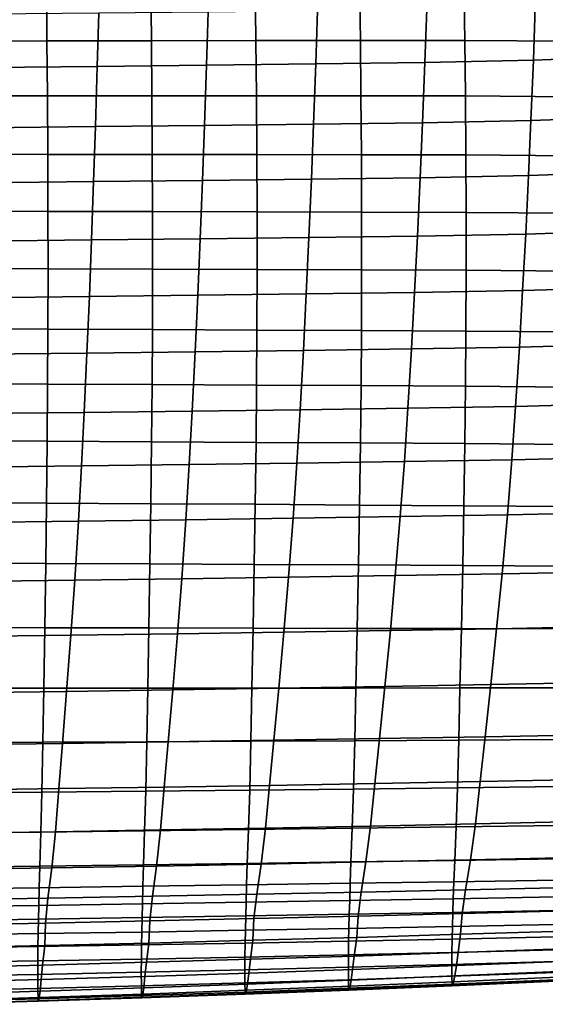
# Model space of a CAD drawing. Units: inches. Extents: x -15.4 to 15.4, y -15.4 to 15.4.
# Drawn here: x 4.8 to 7.3, y -13.2 to -8.5 of the extents above; entities that cross this region are included whole.
import ezdxf

# ---------------------------------------------------------------- set-up
doc = ezdxf.new("R2010")
doc.units = ezdxf.units.IN
doc.header["$MEASUREMENT"] = 0
doc.layers.add('AFUFU-3D-CH-CU-S', color=2, linetype='Continuous')

msp = doc.modelspace()

# ---------------------------------------------------------------- linework, layer by layer
at = {"layer": 'AFUFU-3D-CH-CU-S'}
for points in [[(4.9691, -8.3333, 15.1901), (4.4722, -8.3347, 15.1805), (4.4746, -8.6185, 15.2724), (4.9718, -8.6177, 15.2775)], [(5.4659, -8.3318, 15.2), (4.9691, -8.3333, 15.1901), (4.9718, -8.6177, 15.2775), (5.469, -8.617, 15.2825)], [(5.9628, -8.3303, 15.2099), (5.4659, -8.3318, 15.2), (5.469, -8.617, 15.2825), (5.9662, -8.6162, 15.2874)], [(6.4596, -8.3289, 15.2198), (5.9628, -8.3303, 15.2099), (5.9662, -8.6162, 15.2874), (6.4634, -8.6155, 15.2921)], [(6.9565, -8.3282, 15.2245), (6.4596, -8.3289, 15.2198), (6.4634, -8.6155, 15.2921), (6.9605, -8.6155, 15.2925)], [(7.4531, -8.3308, 15.2065), (6.9565, -8.3282, 15.2245), (6.9605, -8.6155, 15.2925), (7.4572, -8.6188, 15.2701)], [(5.7316, -8.7337, 12.5151), (5.7392, -8.4792, 12.4504), (6.2598, -8.4729, 12.4919), (6.2514, -8.7275, 12.5565)], [(6.2514, -8.7275, 12.5565), (6.2598, -8.4729, 12.4919), (6.78, -8.4661, 12.5374), (6.771, -8.7208, 12.6017)], [(6.771, -8.7208, 12.6017), (6.78, -8.4661, 12.5374), (7.296, -8.4545, 12.6153), (7.2869, -8.7097, 12.6756)], [(7.2869, -8.7097, 12.6756), (7.296, -8.4545, 12.6153), (7.8012, -8.435, 12.7456), (7.7923, -8.6908, 12.802)], [(4.691, -8.7444, 12.4438), (4.6973, -8.4898, 12.379), (5.2184, -8.4848, 12.4128), (5.2114, -8.7393, 12.4776)], [(5.2114, -8.7393, 12.4776), (5.2184, -8.4848, 12.4128), (5.7392, -8.4792, 12.4504), (5.7316, -8.7337, 12.5151)], [(4.9718, -8.6177, 15.2775), (4.4746, -8.6185, 15.2724), (4.4765, -8.8794, 15.3497), (4.9739, -8.8792, 15.3511)], [(5.469, -8.617, 15.2825), (4.9718, -8.6177, 15.2775), (4.9739, -8.8792, 15.3511), (5.4713, -8.879, 15.3521)], [(5.9662, -8.6162, 15.2874), (5.469, -8.617, 15.2825), (5.4713, -8.879, 15.3521), (5.9687, -8.8789, 15.3527)], [(6.4634, -8.6155, 15.2921), (5.9662, -8.6162, 15.2874), (5.9687, -8.8789, 15.3527), (6.4661, -8.8789, 15.3528)], [(6.9605, -8.6155, 15.2925), (6.4634, -8.6155, 15.2921), (6.4661, -8.8789, 15.3528), (6.9635, -8.8795, 15.3493)], [(7.4572, -8.6188, 15.2701), (6.9605, -8.6155, 15.2925), (6.9635, -8.8795, 15.3493), (7.4602, -8.8832, 15.3243)], [(6.7597, -9.007, 12.6771), (6.771, -8.7208, 12.6017), (7.2869, -8.7097, 12.6756), (7.2754, -8.9966, 12.7464)], [(7.2754, -8.9966, 12.7464), (7.2869, -8.7097, 12.6756), (7.7923, -8.6908, 12.802), (7.7812, -8.9784, 12.8679)], [(4.6832, -9.0307, 12.5187), (4.691, -8.7444, 12.4438), (5.2114, -8.7393, 12.4776), (5.2028, -9.0256, 12.5526)], [(5.2028, -9.0256, 12.5526), (5.2114, -8.7393, 12.4776), (5.7316, -8.7337, 12.5151), (5.7221, -9.02, 12.5903)], [(5.7221, -9.02, 12.5903), (5.7316, -8.7337, 12.5151), (6.2514, -8.7275, 12.5565), (6.2411, -9.0138, 12.6318)], [(6.2411, -9.0138, 12.6318), (6.2514, -8.7275, 12.5565), (6.771, -8.7208, 12.6017), (6.7597, -9.007, 12.6771)], [(4.9739, -8.8792, 15.3511), (4.4765, -8.8794, 15.3497), (4.4781, -9.1574, 15.4245), (4.9756, -9.1578, 15.422)], [(5.4713, -8.879, 15.3521), (4.9739, -8.8792, 15.3511), (4.9756, -9.1578, 15.422), (5.4732, -9.1583, 15.419)], [(5.9687, -8.8789, 15.3527), (5.4713, -8.879, 15.3521), (5.4732, -9.1583, 15.419), (5.9707, -9.1588, 15.4155)], [(6.4661, -8.8789, 15.3528), (5.9687, -8.8789, 15.3527), (5.9707, -9.1588, 15.4155), (6.4683, -9.1594, 15.4114)], [(6.9635, -8.8795, 15.3493), (6.4661, -8.8789, 15.3528), (6.4683, -9.1594, 15.4114), (6.9658, -9.1605, 15.4044)], [(7.4602, -8.8832, 15.3243), (6.9635, -8.8795, 15.3493), (6.9658, -9.1605, 15.4044), (7.4625, -9.1645, 15.3773)], [(7.2639, -9.2589, 12.8142), (7.2754, -8.9966, 12.7464), (7.7812, -8.9784, 12.8679), (7.7699, -9.2415, 12.9308)], [(4.6755, -9.2926, 12.5893), (4.6832, -9.0307, 12.5187), (5.2028, -9.0256, 12.5526), (5.1941, -9.2875, 12.6235)], [(5.1941, -9.2875, 12.6235), (5.2028, -9.0256, 12.5526), (5.7221, -9.02, 12.5903), (5.7125, -9.2818, 12.6615)], [(5.7125, -9.2818, 12.6615), (5.7221, -9.02, 12.5903), (6.2411, -9.0138, 12.6318), (6.2307, -9.2755, 12.7033)], [(6.2307, -9.2755, 12.7033), (6.2411, -9.0138, 12.6318), (6.7597, -9.007, 12.6771), (6.7484, -9.2687, 12.7489)], [(6.7484, -9.2687, 12.7489), (6.7597, -9.007, 12.6771), (7.2754, -8.9966, 12.7464), (7.2639, -9.2589, 12.8142)], [(4.9756, -9.1578, 15.422), (4.4781, -9.1574, 15.4245), (4.4789, -9.4283, 15.4902), (4.9766, -9.4292, 15.4843)], [(5.4732, -9.1583, 15.419), (4.9756, -9.1578, 15.422), (4.9766, -9.4292, 15.4843), (5.4742, -9.4302, 15.4777)], [(5.9707, -9.1588, 15.4155), (5.4732, -9.1583, 15.419), (5.4742, -9.4302, 15.4777), (5.9718, -9.4312, 15.4704)], [(6.4683, -9.1594, 15.4114), (5.9707, -9.1588, 15.4155), (5.9718, -9.4312, 15.4704), (6.4694, -9.4324, 15.4624)], [(6.9658, -9.1605, 15.4044), (6.4683, -9.1594, 15.4114), (6.4694, -9.4324, 15.4624), (6.967, -9.434, 15.4522)], [(7.4625, -9.1645, 15.3773), (6.9658, -9.1605, 15.4044), (6.967, -9.434, 15.4522), (7.4638, -9.4382, 15.4238)], [(6.2186, -9.553, 12.7819), (6.2307, -9.2755, 12.7033), (6.7484, -9.2687, 12.7489), (6.7354, -9.5461, 12.8281)], [(6.7354, -9.5461, 12.8281), (6.7484, -9.2687, 12.7489), (7.2639, -9.2589, 12.8142), (7.2503, -9.5369, 12.8895)], [(7.2503, -9.5369, 12.8895), (7.2639, -9.2589, 12.8142), (7.7699, -9.2415, 12.9308), (7.7567, -9.5203, 13.0004)], [(4.6665, -9.5704, 12.6661), (4.6755, -9.2926, 12.5893), (5.1941, -9.2875, 12.6235), (5.1842, -9.5651, 12.7009)], [(5.1842, -9.5651, 12.7009), (5.1941, -9.2875, 12.6235), (5.7125, -9.2818, 12.6615), (5.7015, -9.5594, 12.7395)], [(5.7015, -9.5594, 12.7395), (5.7125, -9.2818, 12.6615), (6.2307, -9.2755, 12.7033), (6.2186, -9.553, 12.7819)], [(4.9766, -9.4292, 15.4843), (4.4789, -9.4283, 15.4902), (4.4792, -9.7006, 15.5488), (4.9768, -9.7019, 15.5397)], [(5.4742, -9.4302, 15.4777), (4.9766, -9.4292, 15.4843), (4.9768, -9.7019, 15.5397), (5.4744, -9.7034, 15.5298)], [(5.9718, -9.4312, 15.4704), (5.4742, -9.4302, 15.4777), (5.4744, -9.7034, 15.5298), (5.972, -9.7051, 15.519)], [(6.4694, -9.4324, 15.4624), (5.9718, -9.4312, 15.4704), (5.972, -9.7051, 15.519), (6.4696, -9.7068, 15.5073)], [(6.967, -9.434, 15.4522), (6.4694, -9.4324, 15.4624), (6.4696, -9.7068, 15.5073), (6.9672, -9.7088, 15.4942)], [(7.4638, -9.4382, 15.4238), (6.967, -9.434, 15.4522), (6.9672, -9.7088, 15.4942), (7.464, -9.7131, 15.4653)], [(5.6899, -9.8283, 12.8177), (5.7015, -9.5594, 12.7395), (6.2186, -9.553, 12.7819), (6.2059, -9.8219, 12.8609)], [(6.2059, -9.8219, 12.8609), (6.2186, -9.553, 12.7819), (6.7354, -9.5461, 12.8281), (6.7215, -9.8148, 12.908)], [(6.7215, -9.8148, 12.908), (6.7354, -9.5461, 12.8281), (7.2503, -9.5369, 12.8895), (7.2359, -9.8061, 12.9661)], [(7.2359, -9.8061, 12.9661), (7.2503, -9.5369, 12.8895), (7.7567, -9.5203, 13.0004), (7.7425, -9.7904, 13.071)], [(4.6571, -9.8396, 12.7426), (4.6665, -9.5704, 12.6661), (5.1842, -9.5651, 12.7009), (5.1736, -9.8342, 12.7782)], [(5.1736, -9.8342, 12.7782), (5.1842, -9.5651, 12.7009), (5.7015, -9.5594, 12.7395), (5.6899, -9.8283, 12.8177)], [(4.9768, -9.7019, 15.5397), (4.4792, -9.7006, 15.5488), (4.4787, -9.9877, 15.601), (4.9762, -9.9895, 15.5891)], [(5.4744, -9.7034, 15.5298), (4.9768, -9.7019, 15.5397), (4.9762, -9.9895, 15.5891), (5.4737, -9.9914, 15.5761)], [(5.972, -9.7051, 15.519), (5.4744, -9.7034, 15.5298), (5.4737, -9.9914, 15.5761), (5.9712, -9.9935, 15.5621)], [(6.4696, -9.7068, 15.5073), (5.972, -9.7051, 15.519), (5.9712, -9.9935, 15.5621), (6.4687, -9.9957, 15.5472)], [(6.9672, -9.7088, 15.4942), (6.4696, -9.7068, 15.5073), (6.4687, -9.9957, 15.5472), (6.9661, -9.9981, 15.5312)], [(7.464, -9.7131, 15.4653), (6.9672, -9.7088, 15.4942), (6.9661, -9.9981, 15.5312), (7.4629, -10.0024, 15.5027)], [(7.2201, -10.0751, 13.0467), (7.2359, -9.8061, 12.9661), (7.7425, -9.7904, 13.071), (7.7269, -10.0604, 13.1453)], [(4.6469, -10.1089, 12.8211), (4.6571, -9.8396, 12.7426), (5.1736, -9.8342, 12.7782), (5.1623, -10.1034, 12.8578)], [(5.1623, -10.1034, 12.8578), (5.1736, -9.8342, 12.7782), (5.6899, -9.8283, 12.8177), (5.6774, -10.0974, 12.8983)], [(5.6774, -10.0974, 12.8983), (5.6899, -9.8283, 12.8177), (6.2059, -9.8219, 12.8609), (6.1921, -10.0907, 12.9426)], [(6.1921, -10.0907, 12.9426), (6.2059, -9.8219, 12.8609), (6.7215, -9.8148, 12.908), (6.7065, -10.0835, 12.9908)], [(6.7065, -10.0835, 12.9908), (6.7215, -9.8148, 12.908), (7.2359, -9.8061, 12.9661), (7.2201, -10.0751, 13.0467)], [(4.9762, -9.9895, 15.5891), (4.4787, -9.9877, 15.601), (4.4775, -10.2487, 15.6401), (4.9749, -10.2508, 15.626)], [(5.4737, -9.9914, 15.5761), (4.9762, -9.9895, 15.5891), (4.9749, -10.2508, 15.626), (5.4722, -10.2531, 15.6108)], [(5.9712, -9.9935, 15.5621), (5.4737, -9.9914, 15.5761), (5.4722, -10.2531, 15.6108), (5.9695, -10.2555, 15.5944)], [(6.4687, -9.9957, 15.5472), (5.9712, -9.9935, 15.5621), (5.9695, -10.2555, 15.5944), (6.4668, -10.2581, 15.5769)], [(6.9661, -9.9981, 15.5312), (6.4687, -9.9957, 15.5472), (6.4668, -10.2581, 15.5769), (6.964, -10.2609, 15.5585)], [(7.4629, -10.0024, 15.5027), (6.9661, -9.9981, 15.5312), (6.964, -10.2609, 15.5585), (7.4608, -10.265, 15.5309)], [(7.2021, -10.3567, 13.1355), (7.2201, -10.0751, 13.0467), (7.7269, -10.0604, 13.1453), (7.7091, -10.3431, 13.2266)], [(4.6355, -10.3912, 12.9053), (4.6469, -10.1089, 12.8211), (5.1623, -10.1034, 12.8578), (5.1495, -10.3855, 12.9432)], [(5.1495, -10.3855, 12.9432), (5.1623, -10.1034, 12.8578), (5.6774, -10.0974, 12.8983), (5.6633, -10.3793, 12.9851)], [(5.6633, -10.3793, 12.9851), (5.6774, -10.0974, 12.8983), (6.1921, -10.0907, 12.9426), (6.1766, -10.3724, 13.0309)], [(6.1766, -10.3724, 13.0309), (6.1921, -10.0907, 12.9426), (6.7065, -10.0835, 12.9908), (6.6897, -10.365, 13.0806)], [(6.6897, -10.365, 13.0806), (6.7065, -10.0835, 12.9908), (7.2201, -10.0751, 13.0467), (7.2021, -10.3567, 13.1355)], [(4.9749, -10.2508, 15.626), (4.4775, -10.2487, 15.6401), (4.4756, -10.5203, 15.6726), (4.9728, -10.5226, 15.6567)], [(5.4722, -10.2531, 15.6108), (4.9749, -10.2508, 15.626), (4.9728, -10.5226, 15.6567), (5.4698, -10.5252, 15.6395)], [(5.9695, -10.2555, 15.5944), (5.4722, -10.2531, 15.6108), (5.4698, -10.5252, 15.6395), (5.9669, -10.528, 15.6211)], [(6.4668, -10.2581, 15.5769), (5.9695, -10.2555, 15.5944), (5.9669, -10.528, 15.6211), (6.4639, -10.5309, 15.6016)], [(6.964, -10.2609, 15.5585), (6.4668, -10.2581, 15.5769), (6.4639, -10.5309, 15.6016), (6.9608, -10.534, 15.581)], [(7.4608, -10.265, 15.5309), (6.964, -10.2609, 15.5585), (6.9608, -10.534, 15.581), (7.4574, -10.538, 15.5544)], [(7.1842, -10.6108, 13.2209), (7.2021, -10.3567, 13.1355), (7.7091, -10.3431, 13.2266), (7.6911, -10.5982, 13.3052)], [(4.6241, -10.6461, 12.9851), (4.6355, -10.3912, 12.9053), (5.1495, -10.3855, 12.9432), (5.1369, -10.6402, 13.0242)], [(5.1369, -10.6402, 13.0242), (5.1495, -10.3855, 12.9432), (5.6633, -10.3793, 12.9851), (5.6493, -10.6338, 13.0674)], [(5.6493, -10.6338, 13.0674), (5.6633, -10.3793, 12.9851), (6.1766, -10.3724, 13.0309), (6.1613, -10.6267, 13.1145)], [(6.1613, -10.6267, 13.1145), (6.1766, -10.3724, 13.0309), (6.6897, -10.365, 13.0806), (6.673, -10.6191, 13.1657)], [(6.673, -10.6191, 13.1657), (6.6897, -10.365, 13.0806), (7.2021, -10.3567, 13.1355), (7.1842, -10.6108, 13.2209)], [(4.9728, -10.5226, 15.6567), (4.4756, -10.5203, 15.6726), (4.4728, -10.8143, 15.6985), (4.9696, -10.8169, 15.6811)], [(5.4698, -10.5252, 15.6395), (4.9728, -10.5226, 15.6567), (4.9696, -10.8169, 15.6811), (5.4663, -10.8197, 15.6624)], [(5.9669, -10.528, 15.6211), (5.4698, -10.5252, 15.6395), (5.4663, -10.8197, 15.6624), (5.963, -10.8227, 15.6423)], [(6.4639, -10.5309, 15.6016), (5.9669, -10.528, 15.6211), (5.963, -10.8227, 15.6423), (6.4596, -10.8259, 15.6212)], [(6.9608, -10.534, 15.581), (6.4639, -10.5309, 15.6016), (6.4596, -10.8259, 15.6212), (6.9562, -10.8292, 15.5989)], [(7.4574, -10.538, 15.5544), (6.9608, -10.534, 15.581), (6.9562, -10.8292, 15.5989), (7.4526, -10.833, 15.5732)], [(5.6328, -10.8961, 13.1616), (5.6493, -10.6338, 13.0674), (6.1613, -10.6267, 13.1145), (6.1432, -10.8889, 13.2097)], [(6.1432, -10.8889, 13.2097), (6.1613, -10.6267, 13.1145), (6.673, -10.6191, 13.1657), (6.6533, -10.8811, 13.2618)], [(6.6533, -10.8811, 13.2618), (6.673, -10.6191, 13.1657), (7.1842, -10.6108, 13.2209), (7.163, -10.8727, 13.3179)], [(7.163, -10.8727, 13.3179), (7.1842, -10.6108, 13.2209), (7.6911, -10.5982, 13.3052), (7.6696, -10.8612, 13.3948)], [(4.6107, -10.9087, 13.0776), (4.6241, -10.6461, 12.9851), (5.1369, -10.6402, 13.0242), (5.1219, -10.9027, 13.1176)], [(5.1219, -10.9027, 13.1176), (5.1369, -10.6402, 13.0242), (5.6493, -10.6338, 13.0674), (5.6328, -10.8961, 13.1616)], [(4.9696, -10.8169, 15.6811), (4.4728, -10.8143, 15.6985), (4.4694, -11.1022, 15.7144), (4.9658, -11.1042, 15.696)], [(5.4663, -10.8197, 15.6624), (4.9696, -10.8169, 15.6811), (4.9658, -11.1042, 15.696), (5.4621, -11.1064, 15.6763)], [(5.963, -10.8227, 15.6423), (5.4663, -10.8197, 15.6624), (5.4621, -11.1064, 15.6763), (5.9584, -11.1087, 15.6553)], [(6.4596, -10.8259, 15.6212), (5.963, -10.8227, 15.6423), (5.9584, -11.1087, 15.6553), (6.4546, -11.1112, 15.633)], [(6.9562, -10.8292, 15.5989), (6.4596, -10.8259, 15.6212), (6.4546, -11.1112, 15.633), (6.9508, -11.1138, 15.6097)], [(7.4526, -10.833, 15.5732), (6.9562, -10.8292, 15.5989), (6.9508, -11.1138, 15.6097), (7.4469, -11.1166, 15.5847)], [(7.1376, -11.1537, 13.4313), (7.163, -10.8727, 13.3179), (7.6696, -10.8612, 13.3948), (7.6437, -11.1433, 13.5008)], [(4.5946, -11.1899, 13.1892), (4.6107, -10.9087, 13.0776), (5.1219, -10.9027, 13.1176), (5.1039, -11.1839, 13.2295)], [(5.1039, -11.1839, 13.2295), (5.1219, -10.9027, 13.1176), (5.6328, -10.8961, 13.1616), (5.613, -11.1772, 13.2738)], [(5.613, -11.1772, 13.2738), (5.6328, -10.8961, 13.1616), (6.1432, -10.8889, 13.2097), (6.1216, -11.17, 13.3223)], [(6.1216, -11.17, 13.3223), (6.1432, -10.8889, 13.2097), (6.6533, -10.8811, 13.2618), (6.6298, -11.1621, 13.3747)], [(6.6298, -11.1621, 13.3747), (6.6533, -10.8811, 13.2618), (7.163, -10.8727, 13.3179), (7.1376, -11.1537, 13.4313)], [(4.9658, -11.1042, 15.696), (4.4694, -11.1022, 15.7144), (4.4653, -11.4089, 15.721), (4.9612, -11.4099, 15.7023)], [(5.4621, -11.1064, 15.6763), (4.9658, -11.1042, 15.696), (4.9612, -11.4099, 15.7023), (5.4571, -11.4109, 15.6821)], [(5.9584, -11.1087, 15.6553), (5.4621, -11.1064, 15.6763), (5.4571, -11.4109, 15.6821), (5.9529, -11.4119, 15.6606)], [(6.4546, -11.1112, 15.633), (5.9584, -11.1087, 15.6553), (5.9529, -11.4119, 15.6606), (6.4486, -11.413, 15.638)], [(6.9508, -11.1138, 15.6097), (6.4546, -11.1112, 15.633), (6.4486, -11.413, 15.638), (6.9443, -11.4142, 15.6144)], [(7.4469, -11.1166, 15.5847), (6.9508, -11.1138, 15.6097), (6.9443, -11.4142, 15.6144), (7.44, -11.4154, 15.5897)], [(7.1122, -11.4144, 13.5453), (7.1376, -11.1537, 13.4313), (7.6437, -11.1433, 13.5008), (7.6172, -11.4044, 13.6091)], [(4.5781, -11.4521, 13.3055), (4.5946, -11.1899, 13.1892), (5.1039, -11.1839, 13.2295), (5.0857, -11.4459, 13.3454)], [(5.0857, -11.4459, 13.3454), (5.1039, -11.1839, 13.2295), (5.613, -11.1772, 13.2738), (5.5929, -11.4389, 13.3893)], [(5.5929, -11.4389, 13.3893), (5.613, -11.1772, 13.2738), (6.1216, -11.17, 13.3223), (6.0997, -11.4314, 13.4373)], [(6.0997, -11.4314, 13.4373), (6.1216, -11.17, 13.3223), (6.6298, -11.1621, 13.3747), (6.6062, -11.4232, 13.4893)], [(6.6062, -11.4232, 13.4893), (6.6298, -11.1621, 13.3747), (7.1376, -11.1537, 13.4313), (7.1122, -11.4144, 13.5453)], [(4.9612, -11.4099, 15.7023), (4.4653, -11.4089, 15.721), (4.4609, -11.6979, 15.7177), (4.9563, -11.6976, 15.6991)], [(5.4571, -11.4109, 15.6821), (4.9612, -11.4099, 15.7023), (4.9563, -11.6976, 15.6991), (5.4517, -11.6973, 15.6791)], [(5.9529, -11.4119, 15.6606), (5.4571, -11.4109, 15.6821), (5.4517, -11.6973, 15.6791), (5.947, -11.697, 15.6579)], [(6.4486, -11.413, 15.638), (5.9529, -11.4119, 15.6606), (5.947, -11.697, 15.6579), (6.4423, -11.6967, 15.6356)], [(6.0757, -11.6979, 13.5655), (6.0997, -11.4314, 13.4373), (6.6062, -11.4232, 13.4893), (6.5802, -11.6895, 13.6163)], [(6.9443, -11.4142, 15.6144), (6.4486, -11.413, 15.638), (6.4423, -11.6967, 15.6356), (6.9375, -11.6963, 15.6123)], [(6.5802, -11.6895, 13.6163), (6.6062, -11.4232, 13.4893), (7.1122, -11.4144, 13.5453), (7.0843, -11.6805, 13.671)], [(7.44, -11.4154, 15.5897), (6.9443, -11.4142, 15.6144), (6.9375, -11.6963, 15.6123), (7.4327, -11.696, 15.5881)], [(7.0843, -11.6805, 13.671), (7.1122, -11.4144, 13.5453), (7.6172, -11.4044, 13.6091), (7.5878, -11.6708, 13.7304)], [(4.56, -11.719, 13.4369), (4.5781, -11.4521, 13.3055), (5.0857, -11.4459, 13.3454), (5.0655, -11.7126, 13.4758)], [(5.0655, -11.7126, 13.4758), (5.0857, -11.4459, 13.3454), (5.5929, -11.4389, 13.3893), (5.5708, -11.7056, 13.5187)], [(5.5708, -11.7056, 13.5187), (5.5929, -11.4389, 13.3893), (6.0997, -11.4314, 13.4373), (6.0757, -11.6979, 13.5655)], [(4.9563, -11.6976, 15.6991), (4.4609, -11.6979, 15.7177), (4.4569, -11.9571, 15.7067), (4.9519, -11.9549, 15.6887)], [(5.4517, -11.6973, 15.6791), (4.9563, -11.6976, 15.6991), (4.9519, -11.9549, 15.6887), (5.4468, -11.9526, 15.6694)], [(5.0457, -11.9602, 13.6088), (5.0655, -11.7126, 13.4758), (5.5708, -11.7056, 13.5187), (5.549, -11.9531, 13.6501)], [(5.947, -11.697, 15.6579), (5.4517, -11.6973, 15.6791), (5.4468, -11.9526, 15.6694), (5.9417, -11.9501, 15.6489)], [(5.549, -11.9531, 13.6501), (5.5708, -11.7056, 13.5187), (6.0757, -11.6979, 13.5655), (6.052, -11.9455, 13.6953)], [(6.4423, -11.6967, 15.6356), (5.947, -11.697, 15.6579), (5.9417, -11.9501, 15.6489), (6.4366, -11.9476, 15.6275)], [(6.052, -11.9455, 13.6953), (6.0757, -11.6979, 13.5655), (6.5802, -11.6895, 13.6163), (6.5547, -11.9372, 13.7443)], [(6.9375, -11.6963, 15.6123), (6.4423, -11.6967, 15.6356), (6.4366, -11.9476, 15.6275), (6.9314, -11.9449, 15.6051)], [(6.5547, -11.9372, 13.7443), (6.5802, -11.6895, 13.6163), (7.0843, -11.6805, 13.671), (7.0569, -11.9282, 13.7971)], [(7.4327, -11.696, 15.5881), (6.9375, -11.6963, 15.6123), (6.9314, -11.9449, 15.6051), (7.4262, -11.9421, 15.5819)], [(7.0569, -11.9282, 13.7971), (7.0843, -11.6805, 13.671), (7.5878, -11.6708, 13.7304), (7.5587, -11.9186, 13.8537)], [(4.542, -11.9665, 13.5714), (4.56, -11.719, 13.4369), (5.0655, -11.7126, 13.4758), (5.0457, -11.9602, 13.6088)], [(6.0312, -12.1601, 13.8168), (6.052, -11.9455, 13.6953), (6.5547, -11.9372, 13.7443), (6.5323, -12.1515, 13.8634)], [(6.9314, -11.9449, 15.6051), (6.4366, -11.9476, 15.6275), (6.431, -12.1771, 15.6112), (6.9254, -12.1715, 15.5903)], [(6.5323, -12.1515, 13.8634), (6.5547, -11.9372, 13.7443), (7.0569, -11.9282, 13.7971), (7.033, -12.1421, 13.9137)], [(7.4262, -11.9421, 15.5819), (6.9314, -11.9449, 15.6051), (6.9254, -12.1715, 15.5903), (7.4198, -12.1658, 15.5687)], [(7.033, -12.1421, 13.9137), (7.0569, -11.9282, 13.7971), (7.5587, -11.9186, 13.8537), (7.5333, -12.1321, 13.9677)], [(4.9519, -11.9549, 15.6887), (4.4569, -11.9571, 15.7067), (4.453, -12.1972, 15.6863), (4.9476, -12.1926, 15.6691)], [(4.5261, -12.182, 13.6992), (4.542, -11.9665, 13.5714), (5.0457, -11.9602, 13.6088), (5.0281, -12.1754, 13.7347)], [(5.4468, -11.9526, 15.6694), (4.9519, -11.9549, 15.6887), (4.9476, -12.1926, 15.6691), (5.4421, -12.1877, 15.6508)], [(5.0281, -12.1754, 13.7347), (5.0457, -11.9602, 13.6088), (5.549, -11.9531, 13.6501), (5.5298, -12.1681, 13.7739)], [(5.9417, -11.9501, 15.6489), (5.4468, -11.9526, 15.6694), (5.4421, -12.1877, 15.6508), (5.9366, -12.1826, 15.6314)], [(5.5298, -12.1681, 13.7739), (5.549, -11.9531, 13.6501), (6.052, -11.9455, 13.6953), (6.0312, -12.1601, 13.8168)], [(6.4366, -11.9476, 15.6275), (5.9417, -11.9501, 15.6489), (5.9366, -12.1826, 15.6314), (6.431, -12.1771, 15.6112)], [(7.0108, -12.3431, 14.0308), (7.033, -12.1421, 13.9137), (7.5333, -12.1321, 13.9677), (7.5098, -12.3318, 14.081)], [(4.5113, -12.3876, 13.8324), (4.5261, -12.182, 13.6992), (5.0281, -12.1754, 13.7347), (5.0118, -12.3802, 13.8651)], [(5.0118, -12.3802, 13.8651), (5.0281, -12.1754, 13.7347), (5.5298, -12.1681, 13.7739), (5.512, -12.3721, 13.9013)], [(5.512, -12.3721, 13.9013), (5.5298, -12.1681, 13.7739), (6.0312, -12.1601, 13.8168), (6.0119, -12.3632, 13.941)], [(6.431, -12.1771, 15.6112), (5.9366, -12.1826, 15.6314), (5.9308, -12.3701, 15.6024), (6.4248, -12.3637, 15.5846)], [(6.0119, -12.3632, 13.941), (6.0312, -12.1601, 13.8168), (6.5323, -12.1515, 13.8634), (6.5115, -12.3535, 13.9842)], [(6.9254, -12.1715, 15.5903), (6.431, -12.1771, 15.6112), (6.4248, -12.3637, 15.5846), (6.9188, -12.3571, 15.5664)], [(6.5115, -12.3535, 13.9842), (6.5323, -12.1515, 13.8634), (7.033, -12.1421, 13.9137), (7.0108, -12.3431, 14.0308)], [(7.4198, -12.1658, 15.5687), (6.9254, -12.1715, 15.5903), (6.9188, -12.3571, 15.5664), (7.4128, -12.3504, 15.5478)], [(4.9476, -12.1926, 15.6691), (4.453, -12.1972, 15.6863), (4.4485, -12.3877, 15.6515), (4.9426, -12.3822, 15.636)], [(5.4421, -12.1877, 15.6508), (4.9476, -12.1926, 15.6691), (4.9426, -12.3822, 15.636), (5.4367, -12.3763, 15.6196)], [(5.9366, -12.1826, 15.6314), (5.4421, -12.1877, 15.6508), (5.4367, -12.3763, 15.6196), (5.9308, -12.3701, 15.6024)], [(5.4933, -12.5435, 14.0342), (5.512, -12.3721, 13.9013), (6.0119, -12.3632, 13.941), (5.9917, -12.5343, 14.0709)], [(6.4248, -12.3637, 15.5846), (5.9308, -12.3701, 15.6024), (5.9252, -12.5309, 15.5659), (6.4188, -12.5238, 15.5514)], [(5.9917, -12.5343, 14.0709), (6.0119, -12.3632, 13.941), (6.5115, -12.3535, 13.9842), (6.4899, -12.5243, 14.1105)], [(6.9188, -12.3571, 15.5664), (6.4248, -12.3637, 15.5846), (6.4188, -12.5238, 15.5514), (6.9124, -12.5166, 15.5366)], [(6.4899, -12.5243, 14.1105), (6.5115, -12.3535, 13.9842), (7.0108, -12.3431, 14.0308), (6.9878, -12.5137, 14.1532)], [(7.4128, -12.3504, 15.5478), (6.9188, -12.3571, 15.5664), (6.9124, -12.5166, 15.5366), (7.406, -12.5093, 15.5218)], [(6.9878, -12.5137, 14.1532), (7.0108, -12.3431, 14.0308), (7.5098, -12.3318, 14.081), (7.4854, -12.5022, 14.1988)], [(4.9426, -12.3822, 15.636), (4.4485, -12.3877, 15.6515), (4.4442, -12.5507, 15.6066), (4.9379, -12.5444, 15.5937)], [(4.4958, -12.5596, 13.97), (4.5113, -12.3876, 13.8324), (5.0118, -12.3802, 13.8651), (4.9947, -12.5519, 14.0006)], [(5.4367, -12.3763, 15.6196), (4.9426, -12.3822, 15.636), (4.9379, -12.5444, 15.5937), (5.4316, -12.5378, 15.5801)], [(4.9947, -12.5519, 14.0006), (5.0118, -12.3802, 13.8651), (5.512, -12.3721, 13.9013), (5.4933, -12.5435, 14.0342)], [(5.9308, -12.3701, 15.6024), (5.4367, -12.3763, 15.6196), (5.4316, -12.5378, 15.5801), (5.9252, -12.5309, 15.5659)], [(6.9633, -12.6569, 14.2775), (6.9878, -12.5137, 14.1532), (7.4854, -12.5022, 14.1988), (7.4595, -12.6454, 14.3184)], [(4.4442, -12.5507, 15.6066), (4.4412, -12.6534, 15.5706), (4.9346, -12.6469, 15.5598), (4.9379, -12.5444, 15.5937)], [(4.4795, -12.7041, 14.1092), (4.4958, -12.5596, 13.97), (4.9947, -12.5519, 14.0006), (4.9766, -12.6961, 14.1378)], [(4.9379, -12.5444, 15.5937), (4.9346, -12.6469, 15.5598), (5.428, -12.64, 15.5484), (5.4316, -12.5378, 15.5801)], [(4.9766, -12.6961, 14.1378), (4.9947, -12.5519, 14.0006), (5.4933, -12.5435, 14.0342), (5.4736, -12.6873, 14.1691)], [(5.4316, -12.5378, 15.5801), (5.428, -12.64, 15.5484), (5.9213, -12.6328, 15.5367), (5.9252, -12.5309, 15.5659)], [(5.4736, -12.6873, 14.1691), (5.4933, -12.5435, 14.0342), (5.9917, -12.5343, 14.0709), (5.9703, -12.6778, 14.2028)], [(5.9252, -12.5309, 15.5659), (5.9213, -12.6328, 15.5367), (6.4146, -12.6256, 15.5248), (6.4188, -12.5238, 15.5514)], [(5.9703, -12.6778, 14.2028), (5.9917, -12.5343, 14.0709), (6.4899, -12.5243, 14.1105), (6.4669, -12.6677, 14.239)], [(6.4188, -12.5238, 15.5514), (6.4146, -12.6256, 15.5248), (6.908, -12.6183, 15.5128), (6.9124, -12.5166, 15.5366)], [(6.4669, -12.6677, 14.239), (6.4899, -12.5243, 14.1105), (6.9878, -12.5137, 14.1532), (6.9633, -12.6569, 14.2775)], [(6.9124, -12.5166, 15.5366), (6.908, -12.6183, 15.5128), (7.4013, -12.611, 15.501), (7.406, -12.5093, 15.5218)], [(4.4412, -12.6534, 15.5706), (4.4397, -12.7381, 15.5359), (4.9329, -12.7307, 15.5275), (4.9346, -12.6469, 15.5598)], [(4.9346, -12.6469, 15.5598), (4.9329, -12.7307, 15.5275), (5.4262, -12.723, 15.5187), (5.428, -12.64, 15.5484)], [(5.428, -12.64, 15.5484), (5.4262, -12.723, 15.5187), (5.9194, -12.7151, 15.5096), (5.9213, -12.6328, 15.5367)], [(5.9213, -12.6328, 15.5367), (5.9194, -12.7151, 15.5096), (6.4126, -12.707, 15.5004), (6.4146, -12.6256, 15.5248)], [(6.4146, -12.6256, 15.5248), (6.4126, -12.707, 15.5004), (6.9058, -12.6989, 15.4911), (6.908, -12.6183, 15.5128)], [(6.908, -12.6183, 15.5128), (6.9058, -12.6989, 15.4911), (7.399, -12.6907, 15.4818), (7.4013, -12.611, 15.501)], [(6.948, -12.7697, 14.3819), (6.9633, -12.6569, 14.2775), (7.4595, -12.6454, 14.3184), (7.4434, -12.7566, 14.4162)], [(4.965, -12.8148, 14.2633), (4.9766, -12.6961, 14.1378), (5.4736, -12.6873, 14.1691), (5.4609, -12.8047, 14.29)], [(5.4609, -12.8047, 14.29), (5.4736, -12.6873, 14.1691), (5.9703, -12.6778, 14.2028), (5.9567, -12.7938, 14.3187)], [(5.9567, -12.7938, 14.3187), (5.9703, -12.6778, 14.2028), (6.4669, -12.6677, 14.239), (6.4524, -12.7821, 14.3494)], [(6.4524, -12.7821, 14.3494), (6.4669, -12.6677, 14.239), (6.9633, -12.6569, 14.2775), (6.948, -12.7697, 14.3819)], [(6.9058, -12.6989, 15.4911), (6.9037, -12.7643, 15.4671), (7.3967, -12.7555, 15.4586), (7.399, -12.6907, 15.4818)], [(4.4397, -12.7381, 15.5359), (4.4383, -12.8036, 15.5056), (4.9314, -12.7964, 15.4986), (4.9329, -12.7307, 15.5275)], [(4.4689, -12.8242, 14.2388), (4.4795, -12.7041, 14.1092), (4.9766, -12.6961, 14.1378), (4.965, -12.8148, 14.2633)], [(4.9329, -12.7307, 15.5275), (4.9314, -12.7964, 15.4986), (5.4245, -12.7888, 15.4912), (5.4262, -12.723, 15.5187)], [(5.4262, -12.723, 15.5187), (5.4245, -12.7888, 15.4912), (5.9176, -12.781, 15.4835), (5.9194, -12.7151, 15.5096)], [(5.9194, -12.7151, 15.5096), (5.9176, -12.781, 15.4835), (6.4106, -12.7728, 15.4754), (6.4126, -12.707, 15.5004)], [(6.4126, -12.707, 15.5004), (6.4106, -12.7728, 15.4754), (6.9037, -12.7643, 15.4671), (6.9058, -12.6989, 15.4911)], [(5.4245, -12.7888, 15.4912), (5.4231, -12.8575, 15.4553), (5.916, -12.8492, 15.4486), (5.9176, -12.781, 15.4835)], [(5.9176, -12.781, 15.4835), (5.916, -12.8492, 15.4486), (6.4089, -12.8404, 15.4415), (6.4106, -12.7728, 15.4754)], [(5.9515, -12.8969, 14.4302), (5.9567, -12.7938, 14.3187), (6.4524, -12.7821, 14.3494), (6.4462, -12.8831, 14.4536)], [(6.4106, -12.7728, 15.4754), (6.4089, -12.8404, 15.4415), (6.9018, -12.8311, 15.4339), (6.9037, -12.7643, 15.4671)], [(6.4462, -12.8831, 14.4536), (6.4524, -12.7821, 14.3494), (6.948, -12.7697, 14.3819), (6.9408, -12.8685, 14.4785)], [(6.9037, -12.7643, 15.4671), (6.9018, -12.8311, 15.4339), (7.3947, -12.8213, 15.426), (7.3967, -12.7555, 15.4586)], [(6.9408, -12.8685, 14.4785), (6.948, -12.7697, 14.3819), (7.4434, -12.7566, 14.4162), (7.4354, -12.8529, 14.5048)], [(4.4383, -12.8036, 15.5056), (4.4371, -12.8726, 15.4675), (4.9301, -12.8653, 15.4616), (4.9314, -12.7964, 15.4986)], [(4.4668, -12.9327, 14.3694), (4.4689, -12.8242, 14.2388), (4.965, -12.8148, 14.2633), (4.9618, -12.9217, 14.3881)], [(4.9314, -12.7964, 15.4986), (4.9301, -12.8653, 15.4616), (5.4231, -12.8575, 15.4553), (5.4245, -12.7888, 15.4912)], [(4.9618, -12.9217, 14.3881), (4.965, -12.8148, 14.2633), (5.4609, -12.8047, 14.29), (5.4567, -12.9098, 14.4084)], [(5.4567, -12.9098, 14.4084), (5.4609, -12.8047, 14.29), (5.9567, -12.7938, 14.3187), (5.9515, -12.8969, 14.4302)], [(6.4089, -12.8404, 15.4415), (6.4075, -12.9007, 15.4033), (6.9003, -12.8909, 15.3961), (6.9018, -12.8311, 15.4339)], [(6.9018, -12.8311, 15.4339), (6.9003, -12.8909, 15.3961), (7.393, -12.8803, 15.3883), (7.3947, -12.8213, 15.426)], [(4.4371, -12.8726, 15.4675), (4.4362, -12.9337, 15.4275), (4.929, -12.9264, 15.4222), (4.9301, -12.8653, 15.4616)], [(4.9301, -12.8653, 15.4616), (4.929, -12.9264, 15.4222), (5.4219, -12.9185, 15.4164), (5.4231, -12.8575, 15.4553)], [(5.4231, -12.8575, 15.4553), (5.4219, -12.9185, 15.4164), (5.9147, -12.9099, 15.4101), (5.916, -12.8492, 15.4486)], [(5.916, -12.8492, 15.4486), (5.9147, -12.9099, 15.4101), (6.4075, -12.9007, 15.4033), (6.4089, -12.8404, 15.4415)], [(6.4345, -12.9717, 14.5608), (6.4462, -12.8831, 14.4536), (6.9408, -12.8685, 14.4785), (6.9291, -12.955, 14.5791)], [(6.9003, -12.8909, 15.3961), (6.8993, -12.9544, 15.3459), (7.3919, -12.9419, 15.3388), (7.393, -12.8803, 15.3883)], [(6.9291, -12.955, 14.5791), (6.9408, -12.8685, 14.4785), (7.4354, -12.8529, 14.5048), (7.4236, -12.9372, 14.5986)], [(4.4362, -12.9337, 15.4275), (4.4356, -13.0033, 15.3739), (4.9284, -12.9952, 15.3693), (4.929, -12.9264, 15.4222)], [(4.4556, -13.0273, 14.4998), (4.4668, -12.9327, 14.3694), (4.9618, -12.9217, 14.3881), (4.9504, -13.0151, 14.5132)], [(4.929, -12.9264, 15.4222), (4.9284, -12.9952, 15.3693), (5.4211, -12.9863, 15.3642), (5.4219, -12.9185, 15.4164)], [(4.9504, -13.0151, 14.5132), (4.9618, -12.9217, 14.3881), (5.4567, -12.9098, 14.4084), (5.4452, -13.0017, 14.5278)], [(5.4219, -12.9185, 15.4164), (5.4211, -12.9863, 15.3642), (5.9139, -12.9766, 15.3586), (5.9147, -12.9099, 15.4101)], [(5.4452, -13.0017, 14.5278), (5.4567, -12.9098, 14.4084), (5.9515, -12.8969, 14.4302), (5.9399, -12.9873, 14.5437)], [(5.9147, -12.9099, 15.4101), (5.9139, -12.9766, 15.3586), (6.4066, -12.9659, 15.3525), (6.4075, -12.9007, 15.4033)], [(5.9399, -12.9873, 14.5437), (5.9515, -12.8969, 14.4302), (6.4462, -12.8831, 14.4536), (6.4345, -12.9717, 14.5608)], [(6.4075, -12.9007, 15.4033), (6.4066, -12.9659, 15.3525), (6.8993, -12.9544, 15.3459), (6.9003, -12.8909, 15.3961)], [(5.9139, -12.9766, 15.3586), (5.9136, -13.0376, 15.3013), (6.4063, -13.0253, 15.2957), (6.4066, -12.9659, 15.3525)], [(5.9326, -13.0528, 14.6518), (5.9399, -12.9873, 14.5437), (6.4345, -12.9717, 14.5608), (6.4266, -13.0357, 14.6644)], [(6.4066, -12.9659, 15.3525), (6.4063, -13.0253, 15.2957), (6.8989, -13.0119, 15.2896), (6.8993, -12.9544, 15.3459)], [(6.4266, -13.0357, 14.6644), (6.4345, -12.9717, 14.5608), (6.9291, -12.955, 14.5791), (6.9206, -13.0173, 14.6779)], [(6.8993, -12.9544, 15.3459), (6.8989, -13.0119, 15.2896), (7.3915, -12.9973, 15.283), (7.3919, -12.9419, 15.3388)], [(6.9206, -13.0173, 14.6779), (6.9291, -12.955, 14.5791), (7.4236, -12.9372, 14.5986), (7.4146, -12.9978, 14.6923)], [(4.4356, -13.0033, 15.3739), (4.4354, -13.068, 15.3152), (4.9282, -13.0589, 15.311), (4.9284, -12.9952, 15.3693)], [(4.45, -13.0967, 14.6195), (4.4556, -13.0273, 14.4998), (4.9504, -13.0151, 14.5132), (4.9442, -13.0833, 14.6293)], [(4.9284, -12.9952, 15.3693), (4.9282, -13.0589, 15.311), (5.4209, -13.0488, 15.3064), (5.4211, -12.9863, 15.3642)], [(4.9442, -13.0833, 14.6293), (4.9504, -13.0151, 14.5132), (5.4452, -13.0017, 14.5278), (5.4384, -13.0687, 14.6401)], [(5.4211, -12.9863, 15.3642), (5.4209, -13.0488, 15.3064), (5.9136, -13.0376, 15.3013), (5.9139, -12.9766, 15.3586)], [(5.4384, -13.0687, 14.6401), (5.4452, -13.0017, 14.5278), (5.9399, -12.9873, 14.5437), (5.9326, -13.0528, 14.6518)], [(6.4063, -13.0253, 15.2957), (6.4068, -13.0844, 15.2258), (6.8994, -13.0679, 15.2211), (6.8989, -13.0119, 15.2896)], [(6.4198, -13.0865, 14.7763), (6.4266, -13.0357, 14.6644), (6.9206, -13.0173, 14.6779), (6.9133, -13.0663, 14.7848)], [(6.8989, -13.0119, 15.2896), (6.8994, -13.0679, 15.2211), (7.3919, -13.05, 15.216), (7.3915, -12.9973, 15.283)], [(6.9133, -13.0663, 14.7848), (6.9206, -13.0173, 14.6779), (7.4146, -12.9978, 14.6923), (7.4068, -13.0448, 14.7937)], [(4.4354, -13.068, 15.3152), (4.4359, -13.1368, 15.2408), (4.9286, -13.1256, 15.2376), (4.9282, -13.0589, 15.311)], [(4.9282, -13.0589, 15.311), (4.9286, -13.1256, 15.2376), (5.4214, -13.1132, 15.234), (5.4209, -13.0488, 15.3064)], [(4.9389, -13.1394, 14.7541), (4.9442, -13.0833, 14.6293), (5.4384, -13.0687, 14.6401), (5.4326, -13.1231, 14.7609)], [(5.4209, -13.0488, 15.3064), (5.4214, -13.1132, 15.234), (5.9141, -13.0995, 15.2301), (5.9136, -13.0376, 15.3013)], [(5.4326, -13.1231, 14.7609), (5.4384, -13.0687, 14.6401), (5.9326, -13.0528, 14.6518), (5.9263, -13.1055, 14.7683)], [(5.9136, -13.0376, 15.3013), (5.9141, -13.0995, 15.2301), (6.4068, -13.0844, 15.2258), (6.4063, -13.0253, 15.2957)], [(5.9263, -13.1055, 14.7683), (5.9326, -13.0528, 14.6518), (6.4266, -13.0357, 14.6644), (6.4198, -13.0865, 14.7763)], [(6.4068, -13.0844, 15.2258), (6.4076, -13.125, 15.1456), (6.9002, -13.1055, 15.1423), (6.8994, -13.0679, 15.2211)], [(6.4144, -13.1147, 14.873), (6.4198, -13.0865, 14.7763), (6.9133, -13.0663, 14.7848), (6.9075, -13.0938, 14.8778)], [(6.8994, -13.0679, 15.2211), (6.9002, -13.1055, 15.1423), (7.3928, -13.0845, 15.1386), (7.3919, -13.05, 15.216)], [(6.9075, -13.0938, 14.8778), (6.9133, -13.0663, 14.7848), (7.4068, -13.0448, 14.7937), (7.4006, -13.0716, 14.8829)], [(4.4452, -13.1544, 14.7479), (4.45, -13.0967, 14.6195), (4.9442, -13.0833, 14.6293), (4.9389, -13.1394, 14.7541)], [(4.9286, -13.1256, 15.2376), (4.9294, -13.1747, 15.1542), (5.4222, -13.1597, 15.1516), (5.4214, -13.1132, 15.234)], [(5.4214, -13.1132, 15.234), (5.4222, -13.1597, 15.1516), (5.9149, -13.1431, 15.1488), (5.9141, -13.0995, 15.2301)], [(5.428, -13.1527, 14.8642), (5.4326, -13.1231, 14.7609), (5.9263, -13.1055, 14.7683), (5.9213, -13.1344, 14.8685)], [(5.9141, -13.0995, 15.2301), (5.9149, -13.1431, 15.1488), (6.4076, -13.125, 15.1456), (6.4068, -13.0844, 15.2258)], [(5.9178, -13.1495, 14.9598), (5.9213, -13.1344, 14.8685), (6.4144, -13.1147, 14.873), (6.4107, -13.1304, 14.9618)], [(5.9213, -13.1344, 14.8685), (5.9263, -13.1055, 14.7683), (6.4198, -13.0865, 14.7763), (6.4144, -13.1147, 14.873)], [(6.4076, -13.125, 15.1456), (6.4081, -13.1335, 15.0615), (6.9007, -13.1128, 15.0599), (6.9002, -13.1055, 15.1423)], [(6.4081, -13.1335, 15.0615), (6.4107, -13.1304, 14.9618), (6.9036, -13.1102, 14.964), (6.9007, -13.1128, 15.0599)], [(6.4107, -13.1304, 14.9618), (6.4144, -13.1147, 14.873), (6.9075, -13.0938, 14.8778), (6.9036, -13.1102, 14.964)], [(6.9002, -13.1055, 15.1423), (6.9007, -13.1128, 15.0599), (7.3933, -13.0908, 15.0583), (7.3928, -13.0845, 15.1386)], [(6.9007, -13.1128, 15.0599), (6.9036, -13.1102, 14.964), (7.3964, -13.089, 14.9662), (7.3933, -13.0908, 15.0583)], [(6.9036, -13.1102, 14.964), (6.9075, -13.0938, 14.8778), (7.4006, -13.0716, 14.8829), (7.3964, -13.089, 14.9662)], [(4.4359, -13.1368, 15.2408), (4.4366, -13.1884, 15.1566), (4.9294, -13.1747, 15.1542), (4.9286, -13.1256, 15.2376)], [(4.4414, -13.1852, 14.8568), (4.4452, -13.1544, 14.7479), (4.9389, -13.1394, 14.7541), (4.9348, -13.1696, 14.8603)], [(4.9294, -13.1747, 15.1542), (4.9298, -13.1867, 15.0655), (5.4226, -13.1704, 15.0643), (5.4222, -13.1597, 15.1516)], [(4.9319, -13.1842, 14.9563), (4.9348, -13.1696, 14.8603), (5.428, -13.1527, 14.8642), (5.4249, -13.1675, 14.958)], [(4.9348, -13.1696, 14.8603), (4.9389, -13.1394, 14.7541), (5.4326, -13.1231, 14.7609), (5.428, -13.1527, 14.8642)], [(5.4222, -13.1597, 15.1516), (5.4226, -13.1704, 15.0643), (5.9154, -13.1527, 15.0629), (5.9149, -13.1431, 15.1488)], [(5.4226, -13.1704, 15.0643), (5.4249, -13.1675, 14.958), (5.9178, -13.1495, 14.9598), (5.9154, -13.1527, 15.0629)], [(5.4249, -13.1675, 14.958), (5.428, -13.1527, 14.8642), (5.9213, -13.1344, 14.8685), (5.9178, -13.1495, 14.9598)], [(5.9149, -13.1431, 15.1488), (5.9154, -13.1527, 15.0629), (6.4081, -13.1335, 15.0615), (6.4076, -13.125, 15.1456)], [(5.9154, -13.1527, 15.0629), (5.9178, -13.1495, 14.9598), (6.4107, -13.1304, 14.9618), (6.4081, -13.1335, 15.0615)], [(4.4366, -13.1884, 15.1566), (4.437, -13.2014, 15.0666), (4.9298, -13.1867, 15.0655), (4.9294, -13.1747, 15.1542)], [(4.437, -13.2014, 15.0666), (4.4388, -13.1995, 14.9547), (4.9319, -13.1842, 14.9563), (4.9298, -13.1867, 15.0655)], [(4.4388, -13.1995, 14.9547), (4.4414, -13.1852, 14.8568), (4.9348, -13.1696, 14.8603), (4.9319, -13.1842, 14.9563)], [(4.9298, -13.1867, 15.0655), (4.9319, -13.1842, 14.9563), (5.4249, -13.1675, 14.958), (5.4226, -13.1704, 15.0643)]]:
    msp.add_3dface(points, dxfattribs=at)

doc.saveas('drawing.dxf')
